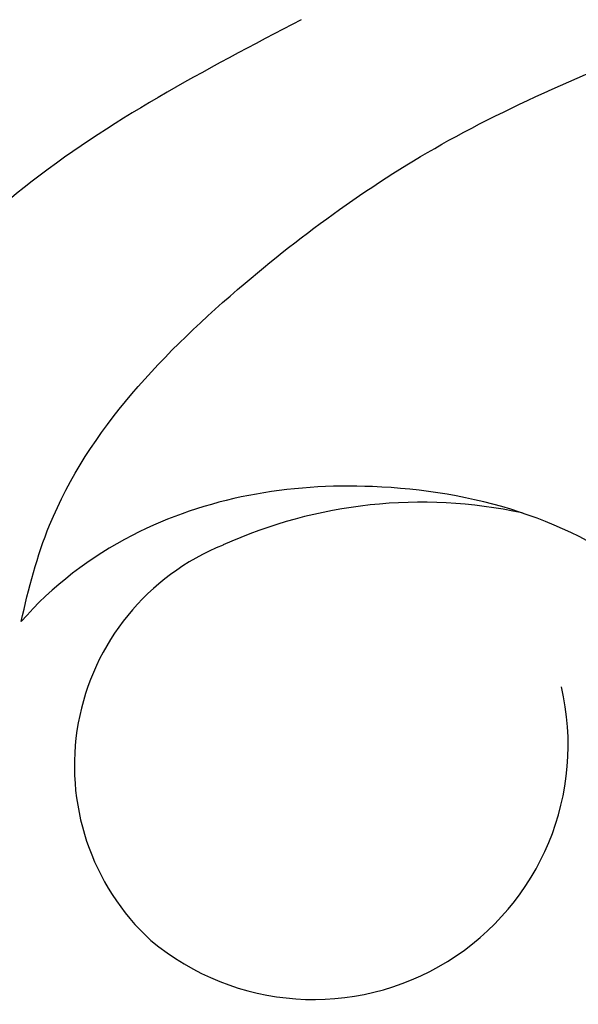
# Model space of a CAD drawing. Units: millimetres. Extents: x 4415 to 7775, y 4400 to 5588.
# Drawn here: x 4935 to 4942, y 5229 to 5242 of the extents above; entities that cross this region are included whole.
import ezdxf

# ---------------------------------------------------------------- set-up
doc = ezdxf.new("R2010")
doc.units = ezdxf.units.MM
doc.layers.add('H-08.木作(細線)', color=8, linetype='Continuous')

# ---------------------------------------------------------------- blocks, each defined once
blk = doc.blocks.new('SE-21052L-d')
at = {"layer": 'H-08.木作(細線)', "ltscale": 0.2}
for centre, radius, start, end in [((77.77, 58.333), 3.088, 48.0288, 163.2682), ((77.77, 58.333), 3.088, 48.0288, 163.2682), ((75.849, 55.825), 6.243, 13.8875, 50.3126), ((75.849, 55.825), 6.243, 13.8875, 50.3126), ((78.019, 58.435), 3.301, 166.2064, 309.23), ((78.019, 58.435), 3.301, 166.2064, 309.23)]:
    blk.add_arc(centre, radius, start, end, dxfattribs=at)
for points, knots in [([(92.512, 63.188), (89.003, 66.609), (87.414, 67.936), (84.658, 69.794), (81.362, 71.238), (78.517, 71.501), (76.101, 71.374), (74.476, 70.35), (73.736, 69.477), (73.511, 69.211)], [19.115061, 19.115061, 19.115061, 19.115061, 21.17573, 25.307754, 29.077587, 31.793189, 33.832283, 36.220443, 37.267395, 37.267395, 37.267395, 37.267395]), ([(91.512, 64.161), (89.003, 66.609), (87.414, 67.936), (84.658, 69.794), (81.362, 71.238), (78.517, 71.501), (76.101, 71.374), (74.476, 70.35), (73.736, 69.477), (73.511, 69.211)], [19.115061, 19.115061, 19.115061, 19.115061, 21.17573, 25.307754, 29.077587, 31.793189, 33.832283, 36.220443, 37.267395, 37.267395, 37.267395, 37.267395]), ([(86.404, 62.705), (85.269, 63.54), (83.044, 65.177), (78.51, 66.443), (74.529, 66.238), (71.843, 65.556), (71.121, 65.22)], [0, 0, 0, 0, 6.240138, 12.229275, 20.480981, 24.025654, 24.025654, 24.025654, 24.025654]), ([(71.121, 65.22), (70.715, 65.03), (69.382, 64.218), (67.965, 61.561), (68.1, 57.705), (69.834, 54.049), (73.048, 51.616), (76.711, 51.158), (80.06, 52.369), (82.356, 55.468), (81.677, 59.169), (79.943, 61.591), (78.383, 62.393), (77.795, 62.547)], [24.025654, 24.025654, 24.025654, 24.025654, 26.019546, 31.033257, 36.367905, 42.793146, 48.41696, 53.575806, 58.587229, 63.689514, 69.290481, 74.015909, 76.670133, 76.670133, 76.670133, 76.670133]), ([(71.121, 65.22), (70.715, 65.03), (69.382, 64.218), (67.965, 61.561), (68.1, 57.705), (69.834, 54.049), (73.048, 51.616), (76.711, 51.158), (80.06, 52.369), (82.356, 55.468), (81.677, 59.169), (79.943, 61.591), (78.383, 62.393), (77.795, 62.547)], [24.025654, 24.025654, 24.025654, 24.025654, 26.019546, 31.033257, 36.367905, 42.793146, 48.41696, 53.575806, 58.587229, 63.689514, 69.290481, 74.015909, 76.670133, 76.670133, 76.670133, 76.670133]), ([(71.121, 65.22), (70.715, 65.03), (69.382, 64.218), (67.965, 61.561), (68.1, 57.705), (69.834, 54.049), (73.048, 51.616), (76.711, 51.158), (80.06, 52.369), (82.356, 55.468), (81.677, 59.169), (79.943, 61.591), (78.383, 62.393), (77.795, 62.547)], [24.025654, 24.025654, 24.025654, 24.025654, 26.019546, 31.033257, 36.367905, 42.793146, 48.41696, 53.575806, 58.587229, 63.689514, 69.290481, 74.015909, 76.670133, 76.670133, 76.670133, 76.670133]), ([(77.795, 62.547), (78.223, 62.652), (79.99, 62.997), (82.849, 62.049), (86.015, 60.348), (88.336, 58.235), (89.685, 56.948), (91.512, 54.564)], [1.278891, 1.278891, 1.278891, 1.278891, 3.227628, 9.319977, 14.272, 19.524258, 22.116506, 22.116506, 22.116506, 22.116506]), ([(77.795, 62.547), (78.223, 62.652), (79.99, 62.997), (82.849, 62.049), (86.015, 60.348), (88.336, 58.235), (89.685, 56.948), (91.512, 54.564)], [1.278891, 1.278891, 1.278891, 1.278891, 3.227628, 9.319977, 14.272, 19.524258, 22.116506, 22.116506, 22.116506, 22.116506]), ([(77.795, 62.547), (78.223, 62.652), (79.99, 62.997), (82.849, 62.049), (86.015, 60.348), (88.336, 58.235), (89.685, 56.948), (91.512, 54.564)], [1.278891, 1.278891, 1.278891, 1.278891, 3.227628, 9.319977, 14.272, 19.524258, 22.116506, 22.116506, 22.116506, 22.116506])]:
    blk.add_open_spline(points, degree=3, knots=knots, dxfattribs=at)

msp = doc.modelspace()

# ---------------------------------------------------------------- block references
at = {"rotation": 64.00965783752989}
msp.add_blockref('SE-21052L-d', (4957.182, 5136.494, 0), dxfattribs=at)

doc.saveas('drawing.dxf')
